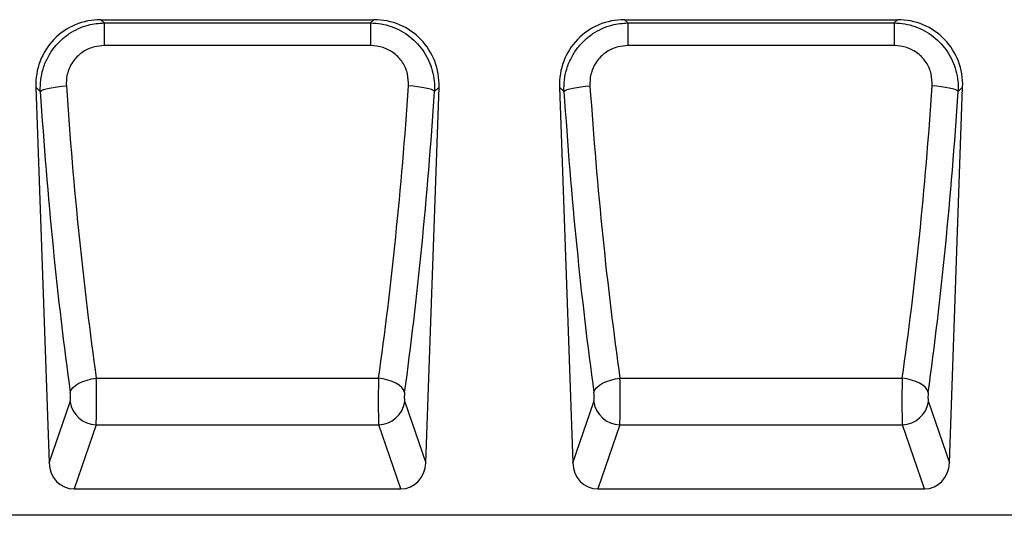
# Model space of a CAD drawing. Units: millimetres. Extents: x 75 to 2081, y 25 to 1460.
# Drawn here: x 1295 to 1592, y 817 to 967 of the extents above; entities that cross this region are included whole.
import ezdxf

# ---------------------------------------------------------------- set-up
doc = ezdxf.new("R2010")
doc.units = ezdxf.units.MM
doc.header["$LTSCALE"] = 5
doc.layers.get('0').update_dxf_attribs({"color": 1})
doc.layers.add('152240', color=7, linetype='Continuous')

# ---------------------------------------------------------------- blocks, each defined once
blk = doc.blocks.new('1044542-M_002_front_view')
for p, q in [((201.74, 150), (284.26, 150)), ((201.74, 150), (202.74, 149.03)), ((202.74, 149.03), (283.26, 149.03)), ((202.74, 149.03), (202.74, 142.14)), ((283.26, 149.03), (284.26, 150)), ((283.26, 149.03), (283.26, 142.14)), ((360.07, 150), (442.6, 150)), ((360.07, 150), (361.07, 149.03)), ((361.07, 149.03), (441.59, 149.03)), ((361.07, 149.03), (361.07, 142.14)), ((441.59, 149.03), (442.6, 150)), ((441.59, 149.03), (441.59, 142.14)), ((283.26, 142.14), (202.74, 142.14)), ((441.59, 142.14), (361.07, 142.14)), ((182.05, 129.61), (186.06, 15.9)), ((183.4, 128.31), (182.05, 129.61)), ((299.94, 15.9), (303.95, 129.61)), ((303.95, 129.61), (302.6, 128.31)), ((340.38, 129.61), (344.39, 15.9)), ((341.73, 128.31), (340.38, 129.61)), ((458.28, 15.9), (462.28, 129.61)), ((462.28, 129.61), (460.94, 128.31)), ((200.32, 41.49), (285.68, 41.49)), ((358.66, 41.49), (444.01, 41.49)), ((186.06, 15.9), (192.39, 34.38)), ((293.61, 34.38), (299.94, 15.9)), ((344.39, 15.9), (350.73, 34.38)), ((451.94, 34.38), (458.28, 15.9)), ((200.27, 27.4), (193.61, 8)), ((200.27, 27.4), (285.73, 27.4)), ((292.39, 8), (285.73, 27.4)), ((358.6, 27.4), (351.94, 8)), ((358.6, 27.4), (444.07, 27.4)), ((450.72, 8), (444.07, 27.4)), ((193.61, 8), (292.39, 8)), ((351.94, 8), (450.72, 8)), ((479, 0), (-479, 0))]:
    blk.add_line(p, q)
at = {"flags": 128}
for points in [[(183.4, 128.31), (183.75, 128.57), (184.33, 128.82), (185.13, 129.07), (186.11, 129.3), (187.26, 129.51), (188.52, 129.69), (189.88, 129.84), (191.27, 129.95)], [(302.6, 128.31), (302.25, 128.57), (301.67, 128.82), (300.87, 129.07), (299.89, 129.3), (298.74, 129.51), (297.48, 129.69), (296.12, 129.84), (294.73, 129.95)], [(341.73, 128.31), (342.08, 128.57), (342.66, 128.82), (343.46, 129.07), (344.45, 129.3), (345.59, 129.51), (346.86, 129.69), (348.21, 129.84), (349.6, 129.95)], [(460.94, 128.31), (460.59, 128.57), (460, 128.82), (459.21, 129.07), (458.22, 129.3), (457.08, 129.51), (455.81, 129.69), (454.46, 129.84), (453.06, 129.95)], [(192.45, 37.19), (192.77, 37.93), (193.32, 38.65), (194.11, 39.34), (195.09, 39.96), (196.25, 40.5), (197.53, 40.95), (198.9, 41.28), (200.32, 41.49)], [(293.55, 37.19), (293.23, 37.93), (292.68, 38.65), (291.89, 39.34), (290.91, 39.96), (289.75, 40.5), (288.47, 40.95), (287.1, 41.28), (285.68, 41.49)], [(350.78, 37.19), (351.1, 37.93), (351.66, 38.65), (352.44, 39.34), (353.43, 39.96), (354.58, 40.5), (355.86, 40.95), (357.24, 41.28), (358.66, 41.49)], [(451.88, 37.19), (451.57, 37.93), (451.01, 38.65), (450.22, 39.34), (449.24, 39.96), (448.09, 40.5), (446.8, 40.95), (445.43, 41.28), (444.01, 41.49)]]:
    blk.add_lwpolyline(points, dxfattribs=at)
for centre, start, end in [((200.58, 35.68), 189.0851, 267.8556), ((285.42, 35.68), 272.1444, 350.9149), ((358.91, 35.68), 189.0851, 267.8556), ((443.76, 35.68), 272.1444, 350.9149)]:
    blk.add_arc(centre, 8.29, start, end)
for centre, major_axis, ratio, start_param, end_param in [((202.37, 129.69), (14.85, -14.33), 0.969253, 2.354207, 3.928978), ((283.63, 129.69), (14.85, 14.33), 0.969253, 5.4958, 7.070571), ((360.7, 129.69), (14.85, -14.33), 0.969253, 2.354207, 3.928978), ((441.96, 129.69), (14.85, 14.33), 0.969253, 5.4958, 7.070571), ((229.32, 174.76), (-9.94, 273.55), 0.176211, 1.735019, 2.091337), ((237.2, 175.04), (-9.96, 265.54), 0.181505, 1.734615, 2.090933), ((248.8, 175.04), (9.96, 265.54), 0.181505, 4.192252, 4.54857), ((256.68, 174.76), (9.94, 273.55), 0.176211, 4.191848, 4.548166), ((387.66, 174.76), (-9.94, 273.55), 0.176211, 1.735019, 2.091337), ((395.53, 175.04), (-9.96, 265.54), 0.181505, 1.734615, 2.090933), ((407.14, 175.04), (9.96, 265.54), 0.181505, 4.192252, 4.54857), ((415.01, 174.76), (9.94, 273.55), 0.176211, 4.191848, 4.548166), ((200.06, 36.47), (-0.07, 10), 0.035285, 3.577676, 5.239085), ((285.94, 36.47), (0.07, 10), 0.035285, 1.0441, 2.705509), ((358.39, 36.47), (-0.07, 10), 0.035285, 3.577676, 5.239085), ((444.28, 36.47), (0.07, 10), 0.035285, 1.0441, 2.705509), ((192.18, 36.19), (-0.07, 2), 0.176211, 3.571521, 5.23293), ((293.82, 36.19), (0.07, 2), 0.176211, 1.050255, 2.711664), ((350.51, 36.19), (-0.07, 2), 0.176211, 3.571521, 5.23293), ((452.15, 36.19), (0.07, 2), 0.176211, 1.050255, 2.711664), ((194.15, 16.83), (-2.9, -8.44), 0.896925, 5.115962, 6.58177), ((291.85, 16.83), (-2.9, 8.44), 0.896925, 2.843008, 4.308816), ((352.48, 16.83), (-2.9, -8.44), 0.896925, 5.115962, 6.58177), ((450.18, 16.83), (-2.9, 8.44), 0.896925, 2.843008, 4.308816)]:
    blk.add_ellipse(centre, major_axis=major_axis, ratio=ratio, start_param=start_param, end_param=end_param)
for points, knots in [([(183.4, 128.31), (183.4, 129.45), (183.42, 131.73), (184.16, 135.1), (185.44, 138.33), (187.24, 141.25), (189.5, 143.77), (192.06, 145.82), (194.89, 147.37), (198.42, 148.68), (201.11, 148.9), (202.74, 149.03)], [0, 0, 0, 0, 0.107755, 0.215495, 0.325432, 0.435354, 0.54023, 0.645102, 0.745255, 0.845411, 1, 1, 1, 1]), ([(283.26, 149.03), (284.32, 148.97), (286.45, 148.84), (289.56, 148), (292.5, 146.69), (295.17, 144.92), (297.49, 142.76), (299.43, 140.27), (300.93, 137.51), (301.99, 134.55), (302.6, 131.45), (302.6, 129.36), (302.6, 128.31)], [0, 0, 0, 0, 0.100999, 0.201991, 0.303616, 0.40524, 0.504559, 0.603882, 0.70287, 0.801867, 0.900928, 1, 1, 1, 1]), ([(341.73, 128.31), (341.74, 129.45), (341.75, 131.73), (342.49, 135.1), (343.77, 138.33), (345.58, 141.25), (347.83, 143.77), (350.4, 145.82), (353.22, 147.37), (356.75, 148.68), (359.44, 148.9), (361.07, 149.03)], [0, 0, 0, 0, 0.107755, 0.215495, 0.325432, 0.435354, 0.54023, 0.645102, 0.745255, 0.845411, 1, 1, 1, 1]), ([(441.59, 149.03), (442.66, 148.97), (444.79, 148.84), (447.89, 148), (450.83, 146.69), (453.5, 144.92), (455.82, 142.76), (457.76, 140.27), (459.27, 137.51), (460.32, 134.55), (460.93, 131.45), (460.93, 129.36), (460.94, 128.31)], [0, 0, 0, 0, 0.100999, 0.201991, 0.303616, 0.40524, 0.504559, 0.603882, 0.70287, 0.801867, 0.900928, 1, 1, 1, 1]), ([(202.74, 142.14), (201.75, 142.07), (199.51, 141.91), (196.79, 140.7), (194.76, 139.12), (193.42, 137.63), (192.36, 135.9), (191.63, 133.98), (191.23, 131.97), (191.26, 130.62), (191.27, 129.95)], [0, 0, 0, 0, 0.156239, 0.356, 0.460161, 0.564318, 0.673674, 0.783055, 0.891508, 1, 1, 1, 1]), ([(294.73, 129.95), (294.7, 131.19), (294.65, 133.67), (293.09, 137.14), (290.53, 139.91), (287.11, 141.79), (284.55, 142.03), (283.26, 142.14)], [0, 0, 0, 0, 0.199507, 0.39654, 0.593548, 0.796263, 1, 1, 1, 1]), ([(361.07, 142.14), (360.09, 142.07), (357.84, 141.91), (355.12, 140.7), (353.1, 139.12), (351.76, 137.63), (350.7, 135.9), (349.96, 133.98), (349.57, 131.97), (349.59, 130.62), (349.6, 129.95)], [0, 0, 0, 0, 0.156239, 0.356, 0.460161, 0.564318, 0.673674, 0.783055, 0.891508, 1, 1, 1, 1]), ([(453.06, 129.95), (453.04, 131.19), (452.99, 133.67), (451.42, 137.14), (448.86, 139.91), (445.45, 141.79), (442.88, 142.03), (441.59, 142.14)], [0, 0, 0, 0, 0.199507, 0.39654, 0.593548, 0.796263, 1, 1, 1, 1])]:
    blk.add_open_spline(points, degree=3, knots=knots)

msp = doc.modelspace()

# ---------------------------------------------------------------- block references
at = {"layer": '152240'}
msp.add_blockref('1044542-M_002_front_view', (1117.344, 816.537), dxfattribs=at)

doc.saveas('drawing.dxf')
